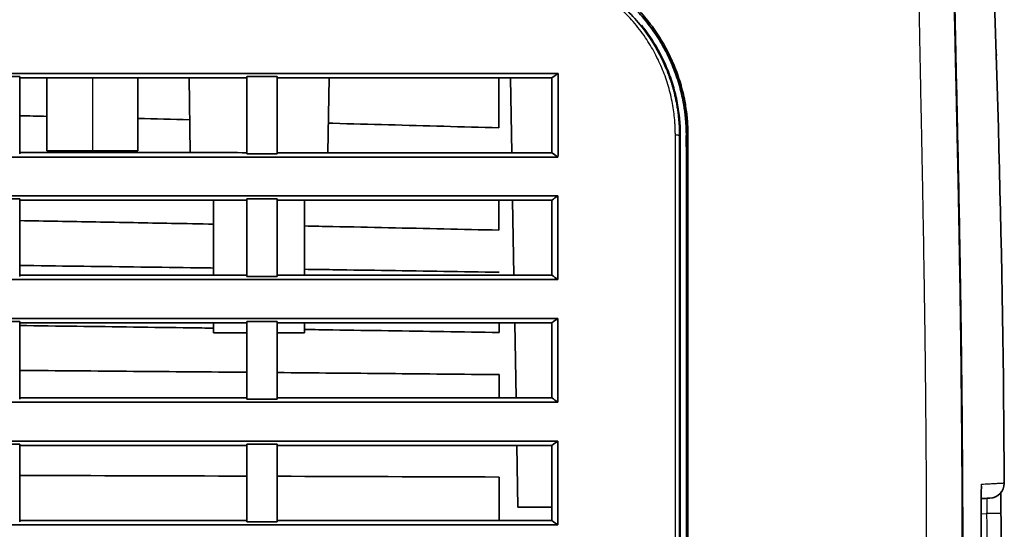
# Model space of a CAD drawing. Units: millimetres. Extents: x 248 to 928, y 203 to 728.
# Drawn here: x 895 to 928, y 279 to 296 of the extents above; entities that cross this region are included whole.
import ezdxf

# ---------------------------------------------------------------- set-up
doc = ezdxf.new("R2010")
doc.units = ezdxf.units.MM
doc.layers.add('1', color=7, linetype='Continuous', true_color=0xffffff)
doc.styles.add('kanji', font='simplex.shx', dxfattribs={"bigfont": 'bigfont.shx'})
doc.dimstyles.get("Standard").update_dxf_attribs({"dimtxt": 0.18, "dimasz": 0.18, "dimexe": 0.18, "dimexo": 0.0625, "dimgap": 0.09, "dimtad": 0, "dimtih": 1, "dimtoh": 1, "dimdec": 4, "dimzin": 0, "dimdsep": 46, "dimtxsty": 'Standard', "dimcen": 0.09, "dimadec": 0, "dimazin": 0, "dimtfac": 1, "dimtdec": 4, "dimtofl": 0, "dimtmove": 0, "dimatfit": 3, "dimfxl": 1, "dimtolj": 1, "dimtzin": 0, "dimarcsym": 0})

# ---------------------------------------------------------------- blocks, each defined once
blk = doc.blocks.new('_U13')
at = {"layer": '1', "color": 18, "lineweight": 25}
for p, q in [((849.515729, 353.713883), (849.515729, 228.378062)), ((927.320321, 264.921726), (927.320321, 228.378062)), ((849.515729, 231.378062), (852.515726, 232.181909)), ((927.320321, 231.378062), (924.320318, 232.181909)), ((927.320321, 231.378062), (849.515729, 231.378062)), ((849.515729, 231.378062), (852.515732, 230.574214)), ((927.320321, 231.378062), (924.320324, 230.574214))]:
    blk.add_line(p, q, dxfattribs=at)
at = {"layer": '1', "color": 18, "linetype": 'Continuous', "lineweight": 13, "insert": (882.405958, 231.288728), "char_height": 3.2, "attachment_point": 7, "line_spacing_factor": 0.903614, "style": 'kanji'}
blk.add_mtext('\\W0.8158;155.6', dxfattribs=at)
blk = doc.blocks.new('_Open')
at = {"color": 0, "linetype": 'ByBlock', "lineweight": -2}
for p, q in [((-1, 0.166667), (0, 0)), ((-1, -0.166667), (0, 0)), ((0, 0), (-1, 0))]:
    blk.add_line(p, q, dxfattribs=at)

msp = doc.modelspace()

# ---------------------------------------------------------------- linework, layer by layer
at = {"layer": '1', "color": 162, "linetype": 'Continuous', "lineweight": 35}
for p, q in [((927.2398, 294.6291), (927.2673, 294.6291)), ((895.9157, 293.8664), (895.9157, 291.4639)), ((898.9157, 291.4639), (898.9157, 293.8664)), ((900.6037, 293.8665), (900.6468, 291.4009)), ((905.1847, 291.3995), (905.2277, 293.8668)), ((911.2551, 291.3975), (911.212, 293.8663)), ((897.4157, 291.4639), (895.9157, 291.4639)), ((897.4157, 291.4639), (898.9157, 291.4639)), ((901.4157, 289.8357), (901.4157, 287.3636)), ((904.4157, 287.3629), (904.4157, 289.8362)), ((911.3255, 287.3611), (911.2823, 289.8375)), ((901.4157, 285.7944), (901.4157, 285.4639)), ((904.4157, 285.4639), (904.4157, 285.795)), ((911.3961, 283.3183), (911.3528, 285.7967)), ((902.5099, 285.4639), (901.4157, 285.4639)), ((903.525, 285.4639), (904.4157, 285.4639)), ((911.459, 279.7139), (911.4234, 281.7515)), ((912.5717, 279.7139), (911.459, 279.7139))]:
    msp.add_line(p, q, dxfattribs=at)
at = {"layer": '1', "color": 162, "linetype": 'Continuous', "lineweight": 25}
for p, q in [((897.4157, 293.8664), (897.4157, 291.4639)), ((926.7439, 279.4971), (926.9247, 279.5066))]:
    msp.add_line(p, q, dxfattribs=at)
at = {"layer": '1', "color": 162, "linetype": 'Continuous', "lineweight": 35}
for centre, radius, start, end in [((393.4324, 277.4639), 534.0833, 0.326826, 2.692371), ((927.007, 280.5109), 0.5, 273, 359.37424)]:
    msp.add_arc(centre, radius, start, end, dxfattribs=at)
at = {"layer": '1', "color": 162, "linetype": 'Continuous', "lineweight": 25}
for points, knots in [([(924.9468, 277.4639), (924.9467, 277.7378), (924.9465, 278.2879), (924.9446, 279.1165), (924.9417, 279.9516), (924.9375, 280.7928), (924.9321, 281.6395), (924.9256, 282.4911), (924.9178, 283.3471), (924.9039, 284.6892), (924.8793, 286.5886), (924.849, 288.4838), (924.8228, 289.9445), (924.8014, 291.0895), (924.7761, 292.3786), (924.7498, 293.693), (924.7262, 294.895), (924.705, 296.0275), (924.6881, 297.0187), (924.6758, 297.8168), (924.667, 298.4655), (924.6598, 299.0875), (924.6547, 299.6704), (924.6522, 300.202), (924.6526, 300.6639), (924.6561, 301.1078), (924.6644, 301.5322), (924.6785, 301.9327), (924.6978, 302.2874), (924.7248, 302.6261), (924.7617, 302.9477), (924.8083, 303.2349), (924.8694, 303.5085), (924.9317, 303.7111), (924.9866, 303.8479), (925.0487, 303.9818), (925.1357, 304.1308), (925.2449, 304.2657), (925.3664, 304.3781), (925.4806, 304.4554), (925.5657, 304.4987), (925.62, 304.522), (925.6539, 304.5345), (925.678, 304.5425), (925.693, 304.5469), (925.6949, 304.5473), (925.6959, 304.5476)], [0, 0, 0, 0, 0.0071806, 0.0144228, 0.0217227, 0.029076, 0.0364782, 0.0439246, 0.0514104, 0.0589307, 0.0791357, 0.1012756, 0.1087748, 0.1176881, 0.1315773, 0.1430709, 0.153038, 0.1644279, 0.1748164, 0.1820682, 0.1892068, 0.1962919, 0.2043531, 0.2123634, 0.2203801, 0.2284352, 0.2391756, 0.250973, 0.2638727, 0.2778992, 0.2968958, 0.3195333, 0.3435019, 0.3789879, 0.4027059, 0.4176325, 0.463765, 0.5256135, 0.5844132, 0.67078, 0.755855, 0.804859, 0.8537847, 0.9026209, 0.9513609, 1, 1, 1, 1]), ([(916.652, 291.9887), (916.6517, 292.0298), (916.6512, 292.1118), (916.6471, 292.2346), (916.6406, 292.357), (916.6276, 292.528), (916.603, 292.7488), (916.5438, 293.1193), (916.4333, 293.5864), (916.2393, 294.1422), (915.9867, 294.6809), (915.6634, 295.2147), (915.2842, 295.7074), (914.8809, 296.1262), (914.4895, 296.4621), (914.108, 296.7374), (913.7122, 296.9759), (913.2694, 297.1957), (912.7748, 297.3876), (912.3429, 297.506), (912.0258, 297.5701), (911.8265, 297.6028), (911.6265, 297.6282), (911.426, 297.6462), (911.2247, 297.6575), (911.0905, 297.6588), (911.0232, 297.6595)], [0, 0, 0, 0, 0.0138504, 0.0276671, 0.0414558, 0.0552223, 0.0856116, 0.1165528, 0.182221, 0.2481809, 0.3165141, 0.3848268, 0.4611342, 0.5288051, 0.5833083, 0.6369322, 0.6886065, 0.7396141, 0.8033228, 0.8660497, 0.8884864, 0.9108252, 0.9331062, 0.9553692, 0.977654, 1, 1, 1, 1]), ([(916.7935, 291.9637), (916.7931, 292.0183), (916.7921, 292.1275), (916.7848, 292.2908), (916.7733, 292.4533), (916.7571, 292.6148), (916.7365, 292.7752), (916.7115, 292.9343), (916.692, 293.0398), (916.6815, 293.0922), (916.6815, 293.0923)], [0, 0, 0, 0, 0.1440754, 0.2877587, 0.4310356, 0.5738927, 0.7163207, 0.8583235, 0.9999058, 1, 1, 1, 1]), ([(916.6521, 277.1639), (916.652, 279.7801), (916.652, 282.3615), (916.652, 286.1065), (916.652, 287.3338), (916.652, 289.7211), (916.652, 290.8812), (916.652, 291.9887)], [0, 0, 0, 0, 0.5, 0.5, 0.75, 0.75, 1, 1, 1, 1]), ([(916.794, 277.164), (916.794, 277.6632), (916.794, 278.6062), (916.794, 279.9441), (916.794, 281.1358), (916.794, 282.2011), (916.794, 283.1592), (916.794, 284.0221), (916.794, 284.7955), (916.794, 285.4908), (916.7939, 286.1341), (916.7939, 286.7708), (916.7939, 287.443), (916.7939, 288.1809), (916.7939, 288.9984), (916.7938, 289.9035), (916.7937, 290.9029), (916.7937, 291.5994), (916.7936, 291.9637)], [0, 0, 0, 0, 0.100866, 0.1905355, 0.2703596, 0.341688, 0.4058704, 0.4640651, 0.5161894, 0.5623273, 0.6047497, 0.6464246, 0.6912982, 0.740984, 0.7961192, 0.8573226, 0.92512, 1, 1, 1, 1]), ([(926.7455, 280.0559), (926.7459, 280.0998), (926.7468, 280.166), (926.7484, 280.2463), (926.7498, 280.3051), (926.7513, 280.3563), (926.7531, 280.3988), (926.7549, 280.4325), (926.7568, 280.4566), (926.7589, 280.4717), (926.7603, 280.4737), (926.761, 280.4746)], [0, 0, 0, 0, 0.1704544, 0.272977, 0.3759258, 0.4800889, 0.5845563, 0.6885109, 0.7917233, 0.8952152, 1, 1, 1, 1]), ([(926.761, 280.4746), (926.8396, 280.4788), (926.9969, 280.487), (927.1806, 280.4967), (927.326, 280.5043), (927.4298, 280.5097), (927.4919, 280.513), (927.5079, 280.5138), (927.507, 280.5138), (927.5069, 280.5138)], [0, 0, 0, 0, 0.1660398, 0.3320778, 0.4981141, 0.6641486, 0.8301813, 0.9962124, 1, 1, 1, 1]), ([(926.9282, 280.0061), (926.9286, 280.0059), (926.9294, 280.0055), (926.9305, 280.0019), (926.9314, 279.9962), (926.9323, 279.9884), (926.933, 279.9785), (926.9336, 279.9667), (926.9341, 279.953), (926.9344, 279.9376), (926.9347, 279.9207), (926.9348, 279.9023), (926.9349, 279.8826), (926.9347, 279.8255), (926.9324, 279.7061), (926.9277, 279.574), (926.9247, 279.5067), (926.9247, 279.5066)], [0, 0, 0, 0, 0.0441623, 0.0878604, 0.1310945, 0.1738645, 0.2161704, 0.2580122, 0.2993898, 0.3403031, 0.380752, 0.4207365, 0.4602565, 0.499312, 0.7418375, 0.9994766, 1, 1, 1, 1]), ([(927.3985, 279.5085), (927.3988, 279.5085), (927.396, 279.5085), (927.3845, 279.5084), (927.3757, 279.5084), (927.3525, 279.5083), (927.3381, 279.5082), (927.3041, 279.5081), (927.2845, 279.508), (927.2409, 279.5078), (927.2169, 279.5077), (927.1653, 279.5075), (927.1377, 279.5074), (927.08, 279.5072), (927.0498, 279.5071), (926.9881, 279.5068), (926.9565, 279.5067), (926.9247, 279.5066)], [0, 0, 0, 0, 0.125, 0.125, 0.25, 0.25, 0.375, 0.375, 0.5, 0.5, 0.625, 0.625, 0.75, 0.75, 0.875, 0.875, 1, 1, 1, 1])]:
    msp.add_open_spline(points, degree=3, knots=knots, dxfattribs=at)
at = {"layer": '1', "color": 162, "linetype": 'Continuous', "lineweight": 35}
for points, knots in [([(926.1232, 277.4639), (926.1232, 278.1321), (926.1209, 279.4159), (926.112, 281.1764), (926.0993, 282.7935), (926.0839, 284.2781), (926.0666, 285.6438), (926.0482, 286.8937), (926.0295, 288.0329), (926.0109, 289.0714), (925.9928, 290.0197), (925.9753, 290.8866), (925.9587, 291.6765), (925.9433, 292.389), (925.9293, 293.0246), (925.9167, 293.5934), (925.9051, 294.1132), (925.8942, 294.6034), (925.8837, 295.0826), (925.8736, 295.5536), (925.8642, 296.0041), (925.8557, 296.4314), (925.8481, 296.8394), (925.8414, 297.2296), (925.8357, 297.6028), (925.831, 297.9572), (925.8275, 298.291), (925.8252, 298.6035), (925.8241, 298.8946), (925.8242, 299.1636), (925.8254, 299.4117), (925.8275, 299.6445), (925.8308, 299.8642), (925.8349, 300.0675), (925.8399, 300.2564), (925.8459, 300.438), (925.8533, 300.6182), (925.8623, 300.8007), (925.8733, 300.9848), (925.8864, 301.1665), (925.9016, 301.3432), (925.9192, 301.5142), (925.9393, 301.6796), (925.9621, 301.838), (925.9877, 301.9888), (926.0163, 302.1319), (926.0479, 302.2667), (926.0826, 302.3939), (926.1206, 302.5124), (926.1619, 302.6218), (926.2064, 302.7227), (926.2541, 302.8163), (926.3048, 302.9014), (926.3584, 302.9787), (926.4145, 303.0482), (926.4727, 303.11), (926.5323, 303.1646), (926.5925, 303.212), (926.6522, 303.2525), (926.7101, 303.2862), (926.7643, 303.3134), (926.8128, 303.3344), (926.8527, 303.3489), (926.8801, 303.3576), (926.8875, 303.3594), (926.8876, 303.3595)], [0, 0, 0, 0, 0.015876, 0.031752, 0.047628, 0.063504, 0.07938, 0.0952559, 0.1111319, 0.1270079, 0.1428839, 0.1587599, 0.1746359, 0.1905119, 0.2063879, 0.2222639, 0.2381399, 0.2540158, 0.2698918, 0.2857678, 0.3016438, 0.3175198, 0.3333958, 0.3492718, 0.3651478, 0.3810238, 0.3968998, 0.4127757, 0.4286517, 0.4445277, 0.4604037, 0.4762797, 0.4921557, 0.5080317, 0.5239077, 0.5397837, 0.5556597, 0.5715357, 0.5874116, 0.6032876, 0.6191636, 0.6350396, 0.6509156, 0.6667916, 0.6826676, 0.6985436, 0.7144196, 0.7302956, 0.7461715, 0.7620475, 0.7779235, 0.7937995, 0.8096755, 0.8255515, 0.8414275, 0.8573035, 0.8731795, 0.8890555, 0.9049314, 0.9208074, 0.9366834, 0.9525594, 0.9684354, 0.9843114, 1, 1, 1, 1]), ([(926.138, 277.4639), (926.1379, 277.7006), (926.1378, 278.1663), (926.1364, 278.8532), (926.1345, 279.5166), (926.1318, 280.1567), (926.127, 281.0723), (926.1188, 282.2436), (926.1018, 284.054), (926.0759, 286.1083), (926.04, 288.3207), (926.0039, 290.2272), (925.9694, 291.8861), (925.9363, 293.3909), (925.9101, 294.5757), (925.8912, 295.4682), (925.8787, 296.0876), (925.8683, 296.6535), (925.8602, 297.1623), (925.8543, 297.6195), (925.8504, 298.0313), (925.8485, 298.4091), (925.8486, 298.7627), (925.8508, 299.0956), (925.8552, 299.41), (925.8618, 299.7024), (925.871, 299.987), (925.8832, 300.2596), (925.8987, 300.5192), (925.9193, 300.7889), (925.9464, 301.0565), (925.9818, 301.3214), (926.0239, 301.5611), (926.0732, 301.779), (926.1295, 301.9735), (926.1933, 302.1444), (926.264, 302.2934), (926.3412, 302.4233), (926.424, 302.5332), (926.5113, 302.6261), (926.6008, 302.7017), (926.6897, 302.7619), (926.7733, 302.807), (926.8289, 302.8311), (926.8633, 302.8441), (926.8835, 302.851), (926.899, 302.8559), (926.9096, 302.8589), (926.9109, 302.8593), (926.9116, 302.8595)], [0, 0, 0, 0, 0.0063541, 0.0124992, 0.0184353, 0.0241625, 0.0296809, 0.0430111, 0.0556083, 0.0782977, 0.0982094, 0.1151607, 0.1298021, 0.1433108, 0.1565398, 0.1630649, 0.1692102, 0.1750784, 0.1807227, 0.1859849, 0.1912235, 0.1964406, 0.2018291, 0.2076957, 0.2138558, 0.2204904, 0.227534, 0.2360093, 0.2451991, 0.2551199, 0.2697066, 0.2859503, 0.3053306, 0.3271589, 0.3521557, 0.3806674, 0.4134294, 0.4501158, 0.4922802, 0.5399761, 0.5943658, 0.655977, 0.7261795, 0.8057387, 0.8402467, 0.8769268, 0.9157791, 0.9568035, 1, 1, 1, 1]), ([(911.0156, 298.0239), (911.0544, 298.0237), (911.1319, 298.0233), (911.2482, 298.0198), (911.3643, 298.0143), (911.4803, 298.0064), (911.5962, 297.9964), (911.7121, 297.9841), (911.8277, 297.9695), (911.9433, 297.9527), (912.2002, 297.9102), (912.5977, 297.8218), (913.133, 297.6502), (913.6642, 297.4233), (914.1876, 297.1361), (914.6905, 296.7919), (915.1631, 296.3914), (915.5964, 295.9411), (915.9817, 295.4467), (916.315, 294.9145), (916.59, 294.3528), (916.8057, 293.7677), (916.9283, 293.2875), (916.9939, 292.9251), (917.0275, 292.6858), (917.0513, 292.4456), (917.0662, 292.2046), (917.068, 292.0436), (917.0689, 291.963)], [0, 0, 0, 0, 0.0120004, 0.0239858, 0.0359626, 0.0479371, 0.0599156, 0.0719045, 0.0839103, 0.0959392, 0.1079977, 0.1644054, 0.2218172, 0.2827456, 0.3451338, 0.4099307, 0.4758958, 0.5423332, 0.6092803, 0.6758374, 0.7423473, 0.8079835, 0.8733141, 0.8987727, 0.9241368, 0.9494402, 0.9747167, 1, 1, 1, 1]), ([(917.0157, 291.9639), (917.0155, 292.003), (917.0151, 292.0812), (917.0115, 292.1984), (917.0058, 292.3154), (916.9978, 292.4323), (916.9875, 292.549), (916.975, 292.6655), (916.9601, 292.7818), (916.943, 292.8978), (916.9235, 293.0137), (916.8713, 293.2917), (916.7618, 293.7275), (916.5506, 294.3074), (916.2799, 294.8656), (915.95, 295.3963), (915.5676, 295.8899), (915.1359, 296.3402), (914.6647, 296.7403), (914.1635, 297.0834), (913.6435, 297.3685), (913.1165, 297.5934), (912.5859, 297.7634), (912.1613, 297.8578), (911.8453, 297.9075), (911.6383, 297.9327), (911.4311, 297.9506), (911.2235, 297.9618), (911.0852, 297.9632), (911.016, 297.9639)], [0, 0, 0, 0, 0.0123756, 0.0247477, 0.0371199, 0.049496, 0.0618797, 0.0742745, 0.0866842, 0.0991125, 0.111563, 0.1240394, 0.1891164, 0.2545656, 0.3212567, 0.3880566, 0.4555846, 0.5225491, 0.5892477, 0.6545905, 0.717239, 0.7781553, 0.8356793, 0.8920062, 0.9137026, 0.9353112, 0.956871, 0.978421, 1, 1, 1, 1]), ([(916.6815, 293.0923), (916.6711, 293.1445), (916.6488, 293.2486), (916.6112, 293.4034), (916.5694, 293.5566), (916.5237, 293.7081), (916.4739, 293.8576), (916.4203, 294.0052), (916.2481, 294.4414), (915.8321, 295.2335), (915.043, 296.1664), (914.1552, 296.8391), (913.4925, 297.186), (913.0535, 297.3653), (912.7519, 297.4693), (912.4516, 297.5546), (912.1542, 297.6221), (911.861, 297.6731), (911.5732, 297.708), (911.2919, 297.7289), (911.1068, 297.7315), (911.0156, 297.7327)], [0, 0, 0, 0, 0.0202137, 0.0403824, 0.0604937, 0.0805471, 0.1005415, 0.120476, 0.1403499, 0.2792171, 0.4601399, 0.6035446, 0.7010232, 0.7417831, 0.7815855, 0.8204218, 0.858284, 0.895171, 0.9310891, 0.9660362, 1, 1, 1, 1]), ([(916.8156, 291.9638), (916.8156, 292.1369), (916.8079, 292.3139), (916.783, 292.5847), (916.7725, 292.6759), (916.7467, 292.8598), (916.7162, 293.0451), (916.676, 293.232), (916.631, 293.419), (916.6059, 293.5125), (916.5234, 293.7924), (916.4583, 293.9784), (916.3072, 294.3469), (916.2212, 294.5294), (916.0779, 294.7964), (916.0278, 294.8843), (915.923, 295.0572), (915.8137, 295.2273), (915.6957, 295.3914), (915.6011, 295.5159), (915.567, 295.5595), (915.5323, 295.6026)], [0, 0, 0, 0, 0.1476233, 0.1476233, 0.2214349, 0.2214349, 0.2952465, 0.3690582, 0.3690582, 0.4428698, 0.4428698, 0.5904931, 0.5904931, 0.7381163, 0.7381163, 0.811928, 0.811928, 0.8857396, 0.9595512, 0.9595512, 1, 1, 1, 1]), ([(803.2678, 294.0002), (804.3974, 294.0003), (806.6607, 294.0004), (810.0619, 294.0006), (813.4754, 294.0008), (816.901, 294.001), (820.3389, 294.0012), (823.7889, 294.0015), (827.2512, 294.0017), (834.1815, 294.0022), (844.5653, 294.0028), (858.4124, 294.004), (872.1837, 294.0051), (883.6462, 294.0063), (892.7481, 294.007), (899.5297, 294.0076), (906.1948, 294.0082), (910.5983, 294.0085), (912.7809, 294.0087)], [0, 0, 0, 0, 0.0309492, 0.0620077, 0.0931757, 0.1244532, 0.1558403, 0.1873369, 0.2189431, 0.2506589, 0.3771298, 0.5032889, 0.6298423, 0.7542839, 0.8172894, 0.8792436, 0.940147, 1, 1, 1, 1]), ([(902.5157, 293.8665), (901.6891, 293.8664), (900.0292, 293.8663), (897.5292, 293.8662), (895.8557, 293.866), (895.0157, 293.866)], [0, 0, 0, 0, 0.3306997, 0.664033, 1, 1, 1, 1]), ([(912.5729, 293.867), (911.5783, 293.8669), (909.5776, 293.8668), (906.5585, 293.8667), (904.5339, 293.8666), (903.5157, 293.8665)], [0, 0, 0, 0, 0.3294743, 0.6628074, 1, 1, 1, 1]), ([(910.8287, 293.8701), (910.8287, 293.8401), (910.8289, 293.7342), (910.8293, 293.5482), (910.8297, 293.3077), (910.83, 293.0544), (910.8304, 292.7878), (910.8307, 292.5079), (910.8309, 292.3165), (910.831, 292.2186)], [0, 0, 0, 0, 0.0551258, 0.1939579, 0.3400553, 0.4935654, 0.6546331, 0.8233995, 1, 1, 1, 1]), ([(912.576, 291.3967), (912.5755, 291.8301), (912.575, 292.2538), (912.574, 293.0786), (912.5734, 293.4795), (912.5729, 293.867)], [0, 0, 0, 0, 0.5, 0.5, 1, 1, 1, 1]), ([(912.7809, 294.0087), (912.7807, 293.5707), (912.7805, 293.1206), (912.7802, 292.4301), (912.7801, 292.1974), (912.7799, 291.7274), (912.7798, 291.4901), (912.7797, 291.2506)], [0, 0, 0, 0, 0.5, 0.5, 0.75, 0.75, 1, 1, 1, 1]), ([(910.831, 292.2186), (910.2239, 292.2357), (909.0081, 292.27), (907.1817, 292.3197), (905.9124, 292.3534), (905.2519, 292.3706), (905.2019, 292.3719)], [0, 0, 0, 0, 0.3235797, 0.6480216, 0.9733258, 1, 1, 1, 1]), ([(916.8157, 291.9639), (916.8157, 291.7252), (916.8157, 291.2463), (916.8157, 290.5255), (916.8157, 289.803), (916.8157, 289.0766), (916.8157, 288.3334), (916.8157, 287.5494), (916.8157, 286.6939), (916.8157, 285.735), (916.8157, 284.6411), (916.8157, 283.3847), (916.8157, 281.9653), (916.8157, 280.4162), (916.8157, 278.8008), (916.8157, 277.7094), (916.8157, 277.1645)], [0, 0, 0, 0, 0.0490447, 0.098176, 0.1472815, 0.196291, 0.2459294, 0.2982284, 0.3553171, 0.4193253, 0.4924016, 0.576701, 0.6734738, 0.7794062, 0.8898514, 1, 1, 1, 1]), ([(917.0161, 277.2139), (917.0161, 279.8577), (917.0161, 283.7235), (917.0155, 288.5741), (917.015, 290.8456), (917.0146, 291.9364), (917.0146, 291.9639)], [0, 0, 0, 0, 0.5047979, 0.7492376, 0.9936772, 1, 1, 1, 1]), ([(917.0689, 291.963), (917.0689, 291.5964), (917.0688, 290.855), (917.0686, 289.7247), (917.0681, 288.612), (917.0681, 287.0312), (917.0682, 284.5963), (917.0683, 281.2411), (917.0681, 278.7325), (917.0681, 277.4639)], [0, 0, 0, 0, 0.0766974, 0.1551135, 0.235071, 0.3075602, 0.4824565, 0.7382612, 1, 1, 1, 1]), ([(912.7797, 291.2506), (911.5124, 291.2512), (908.9685, 291.2522), (905.1378, 291.2537), (901.2785, 291.2551), (897.3906, 291.2565), (893.474, 291.2577), (889.5289, 291.259), (882.35, 291.261), (871.8866, 291.2635), (858.1712, 291.266), (844.4175, 291.2676), (832.959, 291.2683), (823.7849, 291.2685), (816.9106, 291.2684), (810.0757, 291.2682), (805.5328, 291.2678), (803.2678, 291.2676)], [0, 0, 0, 0, 0.03475, 0.069757, 0.1050212, 0.1405424, 0.1763209, 0.2123565, 0.2486493, 0.3730195, 0.4989865, 0.6242853, 0.7496615, 0.812776, 0.8755372, 0.9379451, 1, 1, 1, 1]), ([(895.0157, 291.4027), (895.8538, 291.4025), (897.5253, 291.402), (900.0253, 291.4012), (901.6872, 291.4006), (902.5157, 291.4004)], [0, 0, 0, 0, 0.3352081, 0.6685414, 1, 1, 1, 1]), ([(903.5157, 291.4), (905.0356, 291.3995), (908.056, 291.3984), (911.0757, 291.3973), (912.576, 291.3967)], [0, 0, 0, 0, 0.5031754, 1, 1, 1, 1]), ([(803.2677, 289.9671), (803.8707, 289.9671), (805.0775, 289.9671), (806.889, 289.9671), (808.7031, 289.9671), (810.5197, 289.9672), (812.3389, 289.9672), (814.1606, 289.9672), (815.9848, 289.9673), (817.8116, 289.9673), (819.6409, 289.9674), (821.4727, 289.9675), (823.307, 289.9676), (825.1439, 289.9676), (826.9833, 289.9677), (828.8252, 289.9678), (834.6349, 289.9681), (844.4072, 289.9687), (858.1619, 289.97), (871.8765, 289.9715), (882.1722, 289.9729), (889.0225, 289.974), (892.4772, 289.9745), (895.9113, 289.975), (899.3249, 289.9756), (902.7178, 289.9762), (906.0901, 289.9768), (909.4418, 289.9774), (911.6691, 289.9778), (912.7794, 289.978)], [0, 0, 0, 0, 0.0165206, 0.0330639, 0.0496297, 0.0662182, 0.0828294, 0.0994632, 0.1161196, 0.1327987, 0.1495004, 0.1662247, 0.1829717, 0.1997414, 0.2165337, 0.2333487, 0.2501863, 0.3756445, 0.5009619, 0.6268619, 0.7512604, 0.7830003, 0.8145552, 0.8459251, 0.87711, 0.9081099, 0.9389249, 0.9695549, 1, 1, 1, 1]), ([(902.5157, 289.8359), (901.8943, 289.8358), (900.649, 289.8356), (898.7776, 289.8352), (896.899, 289.8349), (895.6443, 289.8347), (895.0157, 289.8346)], [0, 0, 0, 0, 0.2486081, 0.4981441, 0.748608, 1, 1, 1, 1]), ([(912.5767, 289.8376), (911.978, 289.8375), (910.7778, 289.8373), (908.9736, 289.837), (907.1614, 289.8367), (905.3412, 289.8363), (904.1251, 289.8361), (903.5157, 289.836)], [0, 0, 0, 0, 0.1982728, 0.3974092, 0.5974091, 0.7982727, 1, 1, 1, 1]), ([(912.5772, 287.3606), (912.5771, 287.7831), (912.5771, 288.2013), (912.5769, 289.0276), (912.5768, 289.4357), (912.5767, 289.8376)], [0, 0, 0, 0, 0.5, 0.5, 1, 1, 1, 1]), ([(912.7794, 289.978), (912.7793, 289.5286), (912.7793, 289.0732), (912.7791, 288.1524), (912.7791, 287.687), (912.779, 287.2174)], [0, 0, 0, 0, 0.5, 0.5, 1, 1, 1, 1]), ([(901.4158, 289.0433), (900.9519, 289.0523), (899.6548, 289.0774), (897.5215, 289.117), (895.8519, 289.1464), (895.0157, 289.1611)], [0, 0, 0, 0, 0.2174565, 0.6080838, 1, 1, 1, 1]), ([(910.8326, 288.8465), (910.2253, 288.86), (909.0092, 288.887), (907.1824, 288.9263), (905.6508, 288.9585), (904.7281, 288.9773), (904.4159, 288.9837)], [0, 0, 0, 0, 0.2839496, 0.5686446, 0.8540851, 1, 1, 1, 1]), ([(895.0157, 287.6821), (895.6431, 287.6743), (896.8963, 287.6587), (898.7736, 287.6343), (900.2796, 287.6142), (901.1598, 287.6021), (901.4158, 287.5985)], [0, 0, 0, 0, 0.2940468, 0.5873761, 0.8799879, 1, 1, 1, 1]), ([(904.4158, 287.5562), (904.728, 287.5517), (905.6508, 287.5383), (907.1825, 287.5154), (909.0093, 287.4875), (910.2255, 287.4683), (910.8328, 287.4586)], [0, 0, 0, 0, 0.1459248, 0.4313584, 0.7160501, 1, 1, 1, 1]), ([(912.779, 287.2174), (912.1686, 287.2176), (910.9467, 287.218), (909.1116, 287.2185), (907.2725, 287.2191), (905.4295, 287.2196), (903.5826, 287.2201), (901.7317, 287.2206), (899.8768, 287.221), (898.0179, 287.2215), (896.1551, 287.222), (894.2884, 287.2224), (892.4177, 287.2229), (890.5431, 287.2233), (888.6645, 287.2237), (886.782, 287.2241), (884.8955, 287.2245), (883.0051, 287.2249), (881.1108, 287.2253), (879.2126, 287.2257), (877.3104, 287.2261), (875.4043, 287.2265), (873.4943, 287.2268), (871.5804, 287.2272), (869.6626, 287.2275), (867.7409, 287.2278), (865.8153, 287.2282), (863.8857, 287.2285), (861.9523, 287.2288), (860.015, 287.229), (857.4943, 287.2294), (854.3929, 287.2297), (850.7134, 287.2301), (847.0381, 287.2304), (843.367, 287.2307), (839.7001, 287.2309), (836.0374, 287.2311), (832.379, 287.2313), (828.725, 287.2315), (825.0752, 287.2316), (821.4298, 287.2317), (817.7888, 287.2317), (814.1522, 287.2318), (810.52, 287.2317), (806.8923, 287.2317), (804.4754, 287.2316), (803.2677, 287.2315)], [0, 0, 0, 0, 0.0167359, 0.033507, 0.0503133, 0.0671547, 0.0840314, 0.1009432, 0.1178902, 0.1348724, 0.1518897, 0.1689423, 0.18603, 0.203153, 0.2203111, 0.2375044, 0.2547329, 0.2719966, 0.2892955, 0.3066296, 0.3239989, 0.3414034, 0.3588431, 0.376318, 0.3938281, 0.4113734, 0.4289539, 0.4465696, 0.4642205, 0.4819066, 0.499628, 0.5332553, 0.5668442, 0.6003946, 0.6339065, 0.6673799, 0.7008149, 0.7342114, 0.7675695, 0.8008892, 0.8341703, 0.8674131, 0.9006175, 0.9337834, 0.9669109, 1, 1, 1, 1]), ([(895.0157, 287.3653), (895.6436, 287.3651), (896.8974, 287.3648), (898.7753, 287.3644), (900.6474, 287.3639), (901.8936, 287.3636), (902.5157, 287.3634)], [0, 0, 0, 0, 0.251116, 0.501488, 0.751116, 1, 1, 1, 1]), ([(903.5157, 287.3631), (904.1241, 287.363), (905.3389, 287.3626), (907.1576, 287.3621), (908.9699, 287.3616), (910.7758, 287.3611), (911.9774, 287.3607), (912.5772, 287.3606)], [0, 0, 0, 0, 0.201403, 0.4021045, 0.6021045, 0.801403, 1, 1, 1, 1]), ([(803.2677, 285.9255), (803.8523, 285.9255), (805.0217, 285.9255), (806.7765, 285.9255), (808.5321, 285.9255), (810.2887, 285.9255), (812.0463, 285.9255), (813.8047, 285.9255), (815.5642, 285.9255), (817.3245, 285.9255), (819.0858, 285.9255), (820.848, 285.9256), (822.6111, 285.9256), (824.3752, 285.9257), (826.1401, 285.9257), (827.906, 285.9258), (829.6728, 285.9259), (831.4405, 285.9259), (833.2091, 285.926), (834.9787, 285.9261), (836.7491, 285.9262), (838.5204, 285.9264), (840.2926, 285.9265), (842.0657, 285.9266), (843.8397, 285.9268), (845.6145, 285.9269), (847.3903, 285.9271), (849.1669, 285.9273), (850.9444, 285.9275), (852.7228, 285.9276), (854.5021, 285.9278), (856.2822, 285.928), (858.7184, 285.9283), (861.8057, 285.9286), (865.539, 285.929), (869.2581, 285.9295), (872.9631, 285.93), (876.6538, 285.9305), (880.3303, 285.931), (883.9925, 285.9316), (887.6404, 285.9322), (891.2741, 285.9328), (894.8934, 285.9335), (898.4984, 285.9342), (902.0889, 285.935), (905.6651, 285.9358), (909.227, 285.9365), (911.5965, 285.9371), (912.7789, 285.9373)], [0, 0, 0, 0, 0.0160165, 0.032041, 0.0480736, 0.0641143, 0.080163, 0.0962198, 0.1122847, 0.1283576, 0.1444386, 0.1605277, 0.1766248, 0.19273, 0.2088433, 0.2249646, 0.241094, 0.2572315, 0.2733771, 0.2895307, 0.3056924, 0.3218621, 0.33804, 0.3542259, 0.3704199, 0.3866219, 0.4028321, 0.4190503, 0.4352766, 0.4515109, 0.4677534, 0.4840039, 0.5002625, 0.5344733, 0.5685562, 0.6025113, 0.6363384, 0.6700378, 0.7036092, 0.7370529, 0.7703687, 0.8035566, 0.8366167, 0.869549, 0.9023535, 0.9350301, 0.967579, 1, 1, 1, 1]), ([(912.7789, 285.9373), (912.7789, 285.4829), (912.7788, 285.0252), (912.7788, 284.1044), (912.7788, 283.6412), (912.7787, 283.1756)], [0, 0, 0, 0, 0.5, 0.5, 1, 1, 1, 1]), ([(902.5157, 285.7946), (901.8934, 285.7944), (900.647, 285.7942), (898.7747, 285.7938), (896.897, 285.7935), (895.6434, 285.7932), (895.0157, 285.7931)], [0, 0, 0, 0, 0.2489553, 0.4986071, 0.7489553, 1, 1, 1, 1]), ([(901.4158, 285.6155), (901.1598, 285.6192), (900.2795, 285.6317), (898.7735, 285.6524), (896.8962, 285.6776), (895.6431, 285.6938), (895.0157, 285.7018)], [0, 0, 0, 0, 0.1200262, 0.4126427, 0.7059672, 1, 1, 1, 1]), ([(912.5773, 285.7967), (911.9771, 285.7965), (910.7749, 285.7963), (908.9684, 285.7959), (907.1561, 285.7955), (905.3379, 285.7951), (904.1238, 285.7949), (903.5157, 285.7948)], [0, 0, 0, 0, 0.1987247, 0.398087, 0.598087, 0.7987247, 1, 1, 1, 1]), ([(912.5774, 283.3176), (912.5774, 283.7359), (912.5774, 284.1518), (912.5774, 284.9783), (912.5773, 285.389), (912.5773, 285.7967)], [0, 0, 0, 0, 0.5, 0.5, 1, 1, 1, 1]), ([(910.833, 285.4712), (910.2257, 285.4811), (909.0094, 285.501), (907.1825, 285.5297), (905.6508, 285.5533), (904.728, 285.5671), (904.4159, 285.5718)], [0, 0, 0, 0, 0.2839605, 0.5686558, 0.8540859, 1, 1, 1, 1]), ([(895.0157, 284.2221), (895.6429, 284.2173), (896.8958, 284.2076), (898.773, 284.1924), (900.6458, 284.1769), (901.8929, 284.1661), (902.5157, 284.1607)], [0, 0, 0, 0, 0.2508407, 0.5011209, 0.7508407, 1, 1, 1, 1]), ([(903.5157, 284.1519), (904.1279, 284.1464), (905.3508, 284.1355), (907.1826, 284.1185), (909.0095, 284.1012), (910.2257, 284.0892), (910.8331, 284.0832)], [0, 0, 0, 0, 0.2509736, 0.5012981, 0.7509736, 1, 1, 1, 1]), ([(912.7787, 283.1756), (912.1653, 283.1757), (910.9372, 283.1761), (909.0933, 283.1765), (907.2461, 283.177), (905.3955, 283.1775), (903.5415, 283.1779), (901.6842, 283.1784), (899.8234, 283.1788), (897.9593, 283.1792), (896.0919, 283.1796), (894.2211, 283.18), (892.3469, 283.1804), (890.4694, 283.1808), (888.5885, 283.1812), (886.7043, 283.1816), (884.8167, 283.182), (882.9258, 283.1823), (881.0316, 283.1827), (879.134, 283.183), (877.2331, 283.1834), (875.3288, 283.1837), (873.4213, 283.184), (871.5104, 283.1843), (869.5962, 283.1846), (867.6787, 283.1849), (865.7578, 283.1852), (863.8337, 283.1855), (861.9063, 283.1857), (859.9755, 283.186), (857.461, 283.1863), (854.3651, 283.1866), (850.6901, 283.187), (847.0189, 283.1873), (843.3515, 283.1876), (839.6879, 283.1878), (836.0282, 283.1881), (832.3724, 283.1883), (828.7205, 283.1884), (825.0726, 283.1885), (821.4286, 283.1886), (817.7885, 283.1887), (814.1526, 283.1887), (810.5206, 283.1887), (806.8927, 283.1887), (804.4756, 283.1886), (803.2677, 283.1886)], [0, 0, 0, 0, 0.0168213, 0.0336724, 0.0505533, 0.067464, 0.0844045, 0.1013748, 0.118375, 0.1354049, 0.1524647, 0.1695543, 0.1866737, 0.2038229, 0.2210019, 0.2382107, 0.2554494, 0.2727178, 0.2900161, 0.3073442, 0.3247021, 0.3420898, 0.3595073, 0.3769547, 0.3944318, 0.4119388, 0.4294756, 0.4470422, 0.4646387, 0.4822649, 0.499921, 0.5335041, 0.5670523, 0.6005655, 0.6340438, 0.6674872, 0.7008957, 0.7342692, 0.7676078, 0.8009114, 0.8341802, 0.867414, 0.9006129, 0.9337768, 0.9669059, 1, 1, 1, 1]), ([(895.0157, 283.3219), (895.6431, 283.3217), (896.8962, 283.3214), (898.7735, 283.321), (900.6462, 283.3206), (901.8931, 283.3203), (902.5157, 283.3202)], [0, 0, 0, 0, 0.2509056, 0.5012075, 0.7509056, 1, 1, 1, 1]), ([(903.5157, 283.3199), (904.1233, 283.3198), (905.3368, 283.3195), (907.1543, 283.319), (908.9666, 283.3186), (910.7738, 283.3181), (911.9767, 283.3178), (912.5774, 283.3176)], [0, 0, 0, 0, 0.2011208, 0.4016812, 0.6016812, 0.8011208, 1, 1, 1, 1]), ([(803.2677, 281.8805), (803.8929, 281.8804), (805.1436, 281.8804), (807.0203, 281.8804), (808.8979, 281.8804), (810.7764, 281.8804), (812.6559, 281.8804), (814.5364, 281.8804), (816.4177, 281.8804), (818.3001, 281.8804), (820.1833, 281.8804), (822.0675, 281.8805), (823.9526, 281.8805), (825.8387, 281.8806), (827.7256, 281.8806), (829.6135, 281.8807), (831.5023, 281.8808), (833.392, 281.8809), (835.2826, 281.881), (837.1741, 281.8811), (839.0665, 281.8812), (840.9598, 281.8814), (842.8541, 281.8815), (844.7491, 281.8817), (846.6451, 281.8818), (848.542, 281.882), (850.4397, 281.8822), (852.3383, 281.8824), (854.2378, 281.8826), (856.1382, 281.8828), (858.651, 281.8831), (861.772, 281.8834), (865.4965, 281.8839), (869.2087, 281.8844), (872.9083, 281.8849), (876.5955, 281.8854), (880.2701, 281.886), (883.9322, 281.8866), (887.5817, 281.8872), (891.2187, 281.8879), (894.843, 281.8886), (898.4547, 281.8894), (902.0537, 281.8902), (905.6401, 281.891), (909.2137, 281.8918), (911.5917, 281.8924), (912.7787, 281.8927)], [0, 0, 0, 0, 0.0171299, 0.0342678, 0.0514138, 0.068568, 0.0857302, 0.1029004, 0.1200788, 0.1372652, 0.1544598, 0.1716624, 0.188873, 0.2060918, 0.2233187, 0.2405536, 0.2577966, 0.2750477, 0.2923069, 0.3095742, 0.3268496, 0.344133, 0.3614245, 0.3787241, 0.3960318, 0.4133476, 0.4306715, 0.4480034, 0.4653435, 0.4826916, 0.5000478, 0.5341634, 0.5681669, 0.6020581, 0.6358371, 0.6695039, 0.7030584, 0.7365008, 0.7698309, 0.8030489, 0.8361546, 0.8691481, 0.9020294, 0.9347984, 0.9674553, 1, 1, 1, 1]), ([(902.5157, 281.7493), (901.893, 281.7492), (900.6461, 281.7489), (898.7734, 281.7485), (896.8961, 281.7481), (895.643, 281.7479), (895.0157, 281.7478)], [0, 0, 0, 0, 0.2491113, 0.498815, 0.7491113, 1, 1, 1, 1]), ([(912.5774, 281.7516), (911.9766, 281.7514), (910.7733, 281.7512), (908.9659, 281.7507), (907.1536, 281.7503), (905.3364, 281.7499), (904.1231, 281.7497), (903.5157, 281.7495)], [0, 0, 0, 0, 0.198934, 0.3984011, 0.5984011, 0.798934, 1, 1, 1, 1]), ([(926.7456, 280.0449), (926.7467, 280.1417), (926.7489, 280.2771), (926.7528, 280.38), (926.7545, 280.4023), (926.7545, 280.4026)], [0, 0, 0, 0, 0.475029, 0.8301865, 1, 1, 1, 1]), ([(927.3978, 280.2152), (927.3977, 280.17), (927.3975, 280.0949), (927.3975, 279.9842), (927.3975, 279.8948), (927.3977, 279.8017), (927.3979, 279.7057), (927.3982, 279.6077), (927.3984, 279.5417), (927.3985, 279.5085)], [0, 0, 0, 0, 0.2439532, 0.3692715, 0.494775, 0.6217801, 0.7474866, 0.8731432, 1, 1, 1, 1]), ([(926.7439, 279.4742), (926.7438, 279.4906), (926.7437, 279.5234), (926.7436, 279.5724), (926.7435, 279.6209), (926.7435, 279.6689), (926.7436, 279.7165), (926.7437, 279.7636), (926.7438, 279.8103), (926.7442, 279.9016), (926.7447, 279.984), (926.7454, 280.0468), (926.7455, 280.0559)], [0, 0, 0, 0, 0.0795778, 0.1586165, 0.237304, 0.3158305, 0.3943876, 0.4731665, 0.5523569, 0.6321454, 0.9459502, 1, 1, 1, 1]), ([(926.7512, 279.9968), (926.7526, 279.9969), (926.8697, 280.003), (926.9935, 280.0095), (927.0334, 280.0116), (927.033, 280.0116)], [0, 0, 0, 0, 0.0074256, 0.6206379, 1, 1, 1, 1]), ([(926.2521, 254.452), (926.2729, 254.9423), (926.3143, 255.923), (926.3714, 257.3942), (926.4247, 258.8655), (926.4739, 260.337), (926.5191, 261.8086), (926.5601, 263.2804), (926.5972, 264.7522), (926.6302, 266.2242), (926.6591, 267.6962), (926.684, 269.1683), (926.7048, 270.6405), (926.7216, 272.1127), (926.7343, 273.585), (926.7429, 275.0572), (926.7475, 276.5296), (926.7483, 278.0019), (926.7453, 278.9834), (926.7439, 279.4742)], [0, 0, 0, 0, 0.0588235, 0.1176469, 0.1764704, 0.2352939, 0.2941174, 0.3529409, 0.4117644, 0.4705879, 0.5294115, 0.588235, 0.6470585, 0.7058821, 0.7647056, 0.8235292, 0.8823528, 0.9411764, 1, 1, 1, 1]), ([(927.3985, 279.5085), (927.4, 279.0164), (927.403, 278.0322), (927.4023, 276.5558), (927.3978, 275.0795), (927.3892, 273.6031), (927.3765, 272.1268), (927.3597, 270.6506), (927.3388, 269.1744), (927.3139, 267.6982), (927.2848, 266.2222), (927.2517, 264.7462), (927.2145, 263.2703), (927.1733, 261.7945), (927.128, 260.3189), (927.0786, 258.8434), (927.025, 257.368), (926.9677, 255.8928), (926.926, 254.9094), (926.9052, 254.4177)], [0, 0, 0, 0, 0.0588236, 0.1176472, 0.1764707, 0.2352943, 0.2941178, 0.3529414, 0.4117649, 0.4705884, 0.529412, 0.5882355, 0.647059, 0.7058825, 0.764706, 0.8235295, 0.882353, 0.9411765, 1, 1, 1, 1]), ([(912.7787, 279.1303), (912.1628, 279.1304), (910.9302, 279.1308), (909.0798, 279.1312), (907.2265, 279.1317), (905.3703, 279.1321), (903.5112, 279.1325), (901.6492, 279.133), (899.7843, 279.1334), (897.9165, 279.1338), (896.0459, 279.1342), (894.1723, 279.1346), (892.296, 279.1349), (890.4167, 279.1353), (888.5346, 279.1357), (886.6496, 279.136), (884.7617, 279.1364), (882.871, 279.1367), (880.9774, 279.1371), (879.081, 279.1374), (877.1817, 279.1377), (875.2796, 279.138), (873.3747, 279.1383), (871.4669, 279.1386), (869.5562, 279.1389), (867.6428, 279.1392), (865.7265, 279.1394), (863.8074, 279.1397), (861.8855, 279.1399), (859.9607, 279.1402), (857.45, 279.1405), (854.3554, 279.1408), (850.6794, 279.1412), (847.0075, 279.1415), (843.3396, 279.1418), (839.6758, 279.142), (836.0161, 279.1423), (832.3606, 279.1425), (828.7093, 279.1426), (825.0622, 279.1428), (821.4193, 279.1429), (817.7806, 279.1429), (814.1462, 279.143), (810.5161, 279.143), (806.8904, 279.1429), (804.4748, 279.1429), (803.2677, 279.1428)], [0, 0, 0, 0, 0.0168856, 0.0337967, 0.0507331, 0.0676949, 0.0846822, 0.1016948, 0.1187329, 0.1357963, 0.1528852, 0.1699994, 0.1871391, 0.2043042, 0.2214947, 0.2387106, 0.2559519, 0.2732185, 0.2905106, 0.3078282, 0.3251711, 0.3425394, 0.3599331, 0.3773522, 0.3947968, 0.4122667, 0.429762, 0.4472828, 0.4648289, 0.4824005, 0.4999974, 0.5335922, 0.5671497, 0.6006698, 0.6341526, 0.6675981, 0.7010063, 0.7343771, 0.7677106, 0.8010068, 0.8342656, 0.8674872, 0.9006714, 0.9338182, 0.9669278, 1, 1, 1, 1])]:
    msp.add_open_spline(points, degree=3, knots=knots, dxfattribs=at)
for points, degree in [([(895.0158, 293.9076), (894.6824, 293.9077), (894.3491, 293.9077), (894.0158, 293.9078)], 3), ([(895.0157, 293.9074), (895.0157, 292.7591), (895.0157, 291.3598)], 2), ([(902.5157, 293.8666), (902.5157, 293.8798), (902.5157, 293.893), (902.5157, 293.9063)], 3), ([(902.5157, 291.3591), (902.5157, 292.7608), (902.5157, 293.9062)], 2), ([(903.5158, 293.9063), (903.1824, 293.9063), (902.8491, 293.9064), (902.5158, 293.9064)], 3), ([(903.5157, 293.906), (903.5157, 292.761), (903.5157, 291.359)], 2), ([(912.7806, 294.0087), (912.7113, 293.9614), (912.6421, 293.9142), (912.5728, 293.867)], 3), ([(895.0157, 292.6167), (895.0158, 292.9659), (895.0158, 293.3078), (895.0158, 293.6413)], 3), ([(895.9159, 292.5966), (895.6159, 292.6033), (895.3158, 292.61), (895.0157, 292.6167)], 3), ([(900.628, 292.4869), (900.0574, 292.5008), (899.4867, 292.5145), (898.916, 292.528)], 3), ([(917.0656, 291.9631), (917.0479, 291.9634), (917.0302, 291.9636), (917.0125, 291.9639)], 3), ([(895.0157, 291.3598), (895.0157, 291.4027)], 1), ([(902.5157, 291.359), (902.5157, 291.3728), (902.5157, 291.3865), (902.5157, 291.4003)], 3), ([(902.5157, 291.359), (902.849, 291.359), (903.1824, 291.3589), (903.5157, 291.3589)], 3), ([(903.5157, 291.4), (903.5157, 291.3863), (903.5157, 291.3726), (903.5157, 291.359)], 3), ([(912.5761, 291.3967), (912.644, 291.348), (912.712, 291.2993), (912.7799, 291.2506)], 3), ([(895.0157, 289.8761), (894.6824, 289.8761), (894.3491, 289.8761), (894.0157, 289.8761)], 3), ([(895.0157, 289.8761), (895.0157, 288.6939), (895.0157, 287.323)], 2), ([(902.5157, 289.8359), (902.5157, 289.8491), (902.5157, 289.8624), (902.5157, 289.8757)], 3), ([(903.5157, 289.8756), (903.1824, 289.8756), (902.8491, 289.8757), (902.5157, 289.8757)], 3), ([(902.5157, 287.3227), (902.5157, 288.6953), (902.5157, 289.8756)], 2), ([(903.5157, 289.8756), (903.5157, 288.6955), (903.5157, 287.3227)], 2), ([(910.8323, 289.8386), (910.8324, 289.5117), (910.8325, 289.1808), (910.8326, 288.8465)], 3), ([(912.7793, 289.978), (912.7118, 289.9312), (912.6442, 289.8844), (912.5767, 289.8376)], 3), ([(895.0157, 287.323), (895.0157, 287.3653)], 1), ([(902.5157, 287.3227), (902.5157, 287.3363), (902.5157, 287.3498), (902.5157, 287.3634)], 3), ([(902.5157, 287.3227), (902.8491, 287.3227), (903.1824, 287.3227), (903.5157, 287.3227)], 3), ([(903.5157, 287.3631), (903.5157, 287.3496), (903.5157, 287.3362), (903.5157, 287.3227)], 3), ([(912.5772, 287.3606), (912.6445, 287.3128), (912.7118, 287.2651), (912.7791, 287.2174)], 3), ([(912.7789, 285.9373), (912.7117, 285.8905), (912.6445, 285.8436), (912.5773, 285.7967)], 3), ([(895.0157, 285.8348), (894.6824, 285.8348), (894.3491, 285.8348), (894.0157, 285.8348)], 3), ([(895.0157, 285.8347), (895.0157, 284.624), (895.0157, 283.2798)], 2), ([(902.5157, 283.2797), (902.5157, 284.6252), (902.5157, 285.8346)], 2), ([(903.5157, 285.8346), (903.1824, 285.8346), (902.8491, 285.8346), (902.5157, 285.8346)], 3), ([(903.5157, 285.8346), (903.5157, 284.6254), (903.5157, 283.2797)], 2), ([(910.833, 285.7965), (910.833, 285.6883), (910.833, 285.5799), (910.833, 285.4712)], 3), ([(910.8331, 284.0832), (910.8331, 283.8291), (910.8331, 283.5741), (910.8331, 283.3182)], 3), ([(902.5157, 283.2797), (902.8491, 283.2797), (903.1824, 283.2797), (903.5157, 283.2797)], 3), ([(912.5774, 283.3176), (912.6445, 283.2703), (912.7116, 283.2229), (912.7788, 283.1756)], 3), ([(895.0157, 281.7896), (894.6824, 281.7896), (894.3491, 281.7896), (894.0157, 281.7896)], 3), ([(895.0157, 281.7896), (895.0157, 280.5822), (895.0157, 279.2339)], 2), ([(902.5157, 279.2339), (902.5157, 280.5827), (902.5157, 281.7895)], 2), ([(902.5157, 281.7493), (902.5157, 281.7627), (902.5157, 281.7761), (902.5157, 281.7895)], 3), ([(903.5157, 281.7895), (903.1824, 281.7895), (902.8491, 281.7895), (902.5157, 281.7895)], 3), ([(903.5157, 281.7895), (903.5157, 280.5828), (903.5157, 279.2339)], 2), ([(912.7787, 281.8927), (912.7116, 281.8456), (912.6445, 281.7986), (912.5774, 281.7516)], 3), ([(912.5774, 279.2718), (912.5774, 280.1048), (912.5774, 280.932), (912.5774, 281.7516)], 3), ([(912.7787, 281.8927), (912.7787, 280.9794), (912.7787, 280.0578), (912.7787, 279.1303)], 3), ([(895.0157, 280.7616), (897.516, 280.754), (900.016, 280.7461), (902.5157, 280.7379)], 3), ([(903.5157, 280.7345), (905.9551, 280.7259), (908.3943, 280.7171), (910.8331, 280.7079)], 3), ([(910.8331, 280.7079), (910.8331, 280.2315), (910.8331, 279.7529), (910.8331, 279.2723)], 3), ([(926.7453, 279.9965), (926.8305, 280.001), (926.9156, 280.0054), (927.0009, 280.0099)], 3), ([(895.0157, 279.2758), (897.516, 279.2755), (900.016, 279.2749), (902.5157, 279.2742)], 3), ([(902.5157, 279.2339), (902.8491, 279.2339), (903.1824, 279.2339), (903.5157, 279.2339)], 3), ([(903.5157, 279.274), (906.5367, 279.2736), (909.5573, 279.2728), (912.5774, 279.2718)], 3), ([(912.5774, 279.2718), (912.6445, 279.2247), (912.7116, 279.1775), (912.7787, 279.1303)], 3)]:
    msp.add_open_spline(points, degree=degree, dxfattribs=at)
at = {"layer": '1', "color": 162, "linetype": 'Continuous', "lineweight": 25}
msp.add_rational_spline([(916.652, 291.9887), (916.7324, 291.988), (916.7893, 291.9779), (916.7935, 291.9637)], [1.14659743501, 0.951134173724, 0.95113418833, 1.14659747883], degree=3, dxfattribs=at)
for points in [[(916.8179, 291.9638), (916.8105, 291.9638), (916.8031, 291.9637), (916.7957, 291.9637)], [(926.9247, 279.5066), (926.9323, 277.5083), (926.9247, 273.5199), (926.8509, 267.7558), (926.7072, 261.63), (926.5389, 256.9191), (926.4318, 254.4393)]]:
    msp.add_open_spline(points, degree=3, dxfattribs=at)

# ---------------------------------------------------------------- dimensions: what is measured, and where the dimension line sits
at = {"layer": '1', "color": 18, "linetype": 'Continuous', "lineweight": 13}
dim = msp.add_linear_dim(base=(927.3203, 231.3781), p1=(849.5157, 359.5139), p2=(927.3203, 265.7217), angle=180, dimstyle='Standard', override={"dimtxt": 3.2, "dimasz": 3, "dimexe": 3, "dimexo": 0.8, "dimgap": 0.8, "dimtad": 1, "dimtih": 0, "dimtoh": 0, "dimdec": 1, "dimlfac": 2, "dimzin": 8, "dimdsep": 46, "dimlunit": 2, "dimtxsty": 'kanji', "dimblk1": 'Open', "dimblk2": 'Open', "dimsah": 1, "dimse1": 0, "dimse2": 0, "dimsd1": 0, "dimsd2": 0, "dimclrd": 18, "dimclre": 18, "dimclrt": 18, "dimtol": 0, "dimtm": -0.1, "dimtfac": 0.6, "dimtdec": 2, "dimtofl": 1, "dimtmove": 0, "dimtzin": 8, "dimlwd": 25, "dimlwe": 25}, dxfattribs=at)
dim.commit()
dim.dimension.update_dxf_attribs({"geometry": '_U13', "text_midpoint": (888.418, 231.3781), "dimtype": 160})

doc.saveas('drawing.dxf')
